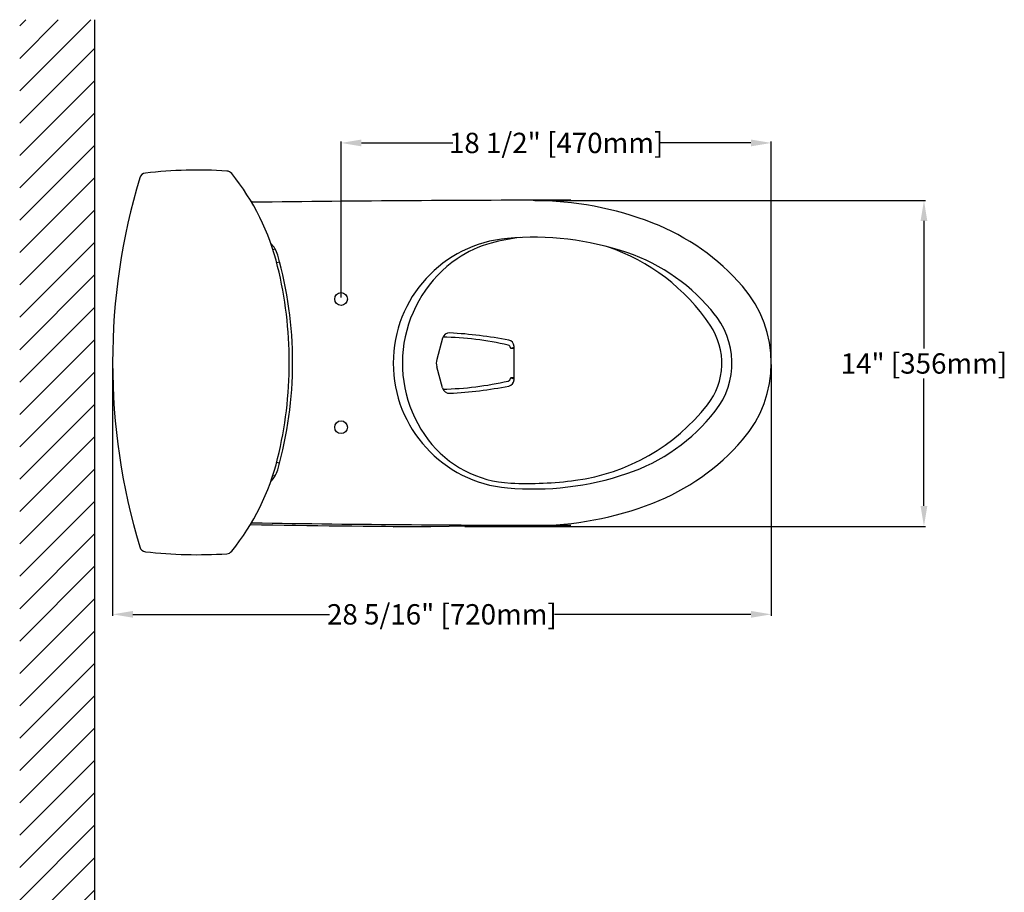
# Model space of a CAD drawing. Units: inches. Extents: x 1889 to 1991, y 2009 to 2089.
# Drawn here: x 1899 to 1941, y 2052 to 2089 of the extents above; entities that cross this region are included whole.
import ezdxf

# ---------------------------------------------------------------- set-up
doc = ezdxf.new("R2010")
doc.units = ezdxf.units.IN
doc.header["$MEASUREMENT"] = 0
doc.layers.add('PIC02', color=7, linetype='Continuous')
doc.styles.get("Standard").update_dxf_attribs({"font": 'ARIAL.TTF'})
doc.dimstyles.new('spec dim1', dxfattribs={"dimtxt": 0.875, "dimasz": 0.875, "dimexe": 0.0625, "dimexo": 0.0625, "dimgap": 0.09, "dimtad": 0, "dimtih": 1, "dimtoh": 1, "dimdec": 4, "dimzin": 0, "dimdsep": 46, "dimlunit": 5, "dimtxsty": 'Standard', "dimcen": 0.09, "dimclre": 256, "dimadec": 0, "dimazin": 0, "dimtfac": 1, "dimtdec": 4, "dimtofl": 0, "dimtmove": 0, "dimatfit": 3, "dimfxl": 1, "dimfrac": 2, "dimtolj": 1, "dimtzin": 0, "dimlwd": -1, "dimlwe": -1, "dimarcsym": 0})

# ---------------------------------------------------------------- blocks, each defined once
blk = doc.blocks.new('*D7')
for p, q in [((1902.85, 2074.369), (1902.85, 2063.536)), ((1931.182, 2074.338), (1931.182, 2063.536))]:
    blk.add_line(p, q)
at = {"color": 0}
for p, q in [((1903.725, 2063.598), (1912.18, 2063.598)), ((1930.307, 2063.598), (1921.852, 2063.598))]:
    blk.add_line(p, q, dxfattribs=at)
for points in [[(1903.725, 2063.744), (1903.725, 2063.452), (1902.85, 2063.598)], [(1930.307, 2063.744), (1930.307, 2063.452), (1931.182, 2063.598)]]:
    blk.add_solid(points, dxfattribs=at)
at = {"layer": 'Defpoints', "color": 0}
for p in [(1902.85, 2074.431), (1931.182, 2074.4), (1902.85, 2063.598)]:
    blk.add_point(p, dxfattribs=at)
at = {"color": 0, "insert": (1917.016, 2063.598), "char_height": 0.875, "attachment_point": 5}
blk.add_mtext('\\A1;28 5/16" [720mm]', dxfattribs=at)
blk = doc.blocks.new('*D14')
for p, q in [((1921.008, 2081.389), (1937.814, 2081.389)), ((1917.996, 2067.382), (1937.814, 2067.382))]:
    blk.add_line(p, q)
at = {"color": 0}
for p, q in [((1937.752, 2080.514), (1937.752, 2075.036)), ((1937.752, 2068.257), (1937.752, 2073.735))]:
    blk.add_line(p, q, dxfattribs=at)
for points in [[(1937.606, 2080.514), (1937.897, 2080.514), (1937.752, 2081.389)], [(1937.606, 2068.257), (1937.897, 2068.257), (1937.752, 2067.382)]]:
    blk.add_solid(points, dxfattribs=at)
at = {"layer": 'Defpoints', "color": 0}
for p in [(1920.945, 2081.389), (1917.934, 2067.382), (1937.752, 2067.382)]:
    blk.add_point(p, dxfattribs=at)
at = {"color": 0, "insert": (1937.752, 2074.385), "char_height": 0.875, "attachment_point": 5}
blk.add_mtext('\\A1;14" [356mm]', dxfattribs=at)
blk = doc.blocks.new('*D15')
for p, q in [((1912.678, 2077.219), (1912.678, 2083.93)), ((1931.182, 2074.463), (1931.182, 2083.93))]:
    blk.add_line(p, q)
at = {"color": 0}
for p, q in [((1913.553, 2083.868), (1917.482, 2083.868)), ((1930.307, 2083.868), (1926.377, 2083.868))]:
    blk.add_line(p, q, dxfattribs=at)
for points in [[(1913.553, 2084.013), (1913.553, 2083.722), (1912.678, 2083.868)], [(1930.307, 2084.013), (1930.307, 2083.722), (1931.182, 2083.868)]]:
    blk.add_solid(points, dxfattribs=at)
at = {"layer": 'Defpoints', "color": 0}
for p in [(1912.678, 2083.868), (1912.678, 2077.156), (1931.182, 2074.4)]:
    blk.add_point(p, dxfattribs=at)
at = {"color": 0, "insert": (1921.93, 2083.868), "char_height": 0.875, "attachment_point": 5}
blk.add_mtext('\\A1;18 1/2" [470mm]', dxfattribs=at)

msp = doc.modelspace()

# ---------------------------------------------------------------- hatches: boundary and pattern name
h = msp.add_hatch()
h.set_pattern_fill('ANSI31', scale=7.874, style=0)
h.set_pattern_definition([(45, (1722.9809, 2055.0027), (-0.69597, 0.69597), [])])
edge = h.paths.add_edge_path()
edge.add_line((1903.80229, 2018.94721), (1928.36894, 2018.94721))
edge.add_line((1903.80229, 2018.94721), (1902.06549, 2018.94721))
edge.add_line((1938.47567, 2018.94721), (1928.36894, 2018.94721))
edge.add_line((1938.47567, 2018.94721), (1938.47567, 2016.9904))
edge.add_line((1938.47567, 2016.9904), (1898.85276, 2016.9904))
edge.add_line((1898.85276, 2016.9904), (1898.85276, 2089.16694))
edge.add_line((1902.06549, 2089.16694), (1902.06549, 2018.94721))
edge.add_line((1902.06549, 2089.16694), (1898.85276, 2089.16694))

# ---------------------------------------------------------------- linework, layer by layer
msp.add_line((1902.06549, 2089.16694), (1902.06549, 2018.94721))
for centre, radius, start, end in [((1906.51109, 2062.62043), 20.0787, 86.433568, 96.419885), ((1907.74174, 2082.36554), 0.29527, 38.923234, 86.433568), ((1930.40868, 2074.43143), 27.559, 163.269613, 180), ((1904.29903, 2082.27979), 0.29527, 96.419885, 163.269613), ((1900.00781, 2076.11987), 10.2362, 13.783764, 38.923234), ((1893.12529, 2074.43143), 17.3228, 0, 13.783764), ((1930.40868, 2074.43143), 27.559, 180, 196.730387), ((1893.12529, 2074.43143), 17.3228, 346.216236, 0), ((1900.00781, 2072.74299), 10.2362, 321.076766, 346.216236), ((1904.29903, 2066.58306), 0.29527, 196.730387, 263.580115), ((1906.51109, 2086.24243), 20.0787, 263.580115, 273.566432), ((1907.74174, 2066.49732), 0.29527, 273.566432, 321.076766)]:
    msp.add_arc(centre, radius, start, end)
at = {"layer": 'PIC02', "color": 7, "linetype": 'Continuous'}
for p, q in [((1909.74038, 2079.29112), (1909.83702, 2079.31849)), ((1909.90707, 2078.72455), (1910.03155, 2078.75981)), ((1917.03692, 2075.46618), (1916.7923, 2074.55326)), ((1920.11863, 2075.0697), (1919.96115, 2075.03033)), ((1919.96115, 2075.0548), (1919.96115, 2075.05002)), ((1920.11863, 2075.03033), (1919.96115, 2075.03033)), ((1920.11863, 2073.67514), (1920.11863, 2075.12568)), ((1917.03692, 2073.33464), (1916.7923, 2074.24756)), ((1919.96115, 2073.77049), (1920.11863, 2073.73112)), ((1920.11863, 2073.77049), (1919.96115, 2073.77049)), ((1919.96115, 2073.74602), (1919.96115, 2073.7508)), ((1909.90707, 2070.13829), (1910.03155, 2070.10304)), ((1909.74038, 2069.57172), (1909.83702, 2069.54435)), ((1920.94539, 2067.41222), (1914.9218, 2067.35229))]:
    msp.add_line(p, q, dxfattribs=at)
for centre in [(1912.67769, 2077.15631), (1912.67769, 2071.6445)]:
    msp.add_circle(centre, 0.27559, dxfattribs=at)
for centre, radius, start, end in [((1908.78321, 2080.85533), 0.55118, 90.79082, 91.040325), ((1923.04758, 973.54913), 1107.85736, 90.02541317, 90.73405874), ((1920.94541, 2067.21537), 14.17322, 68.745724, 90.000017), ((1908.86195, 2080.77767), 0.55118, 90.786204, 94.31833), ((1922.51532, 2071.25151), 9.84252, 40.964482, 68.745726), ((1920.30686, 2074.40041), 5.38507, 95.078613, 264.921387), ((1921.3711, 2071.1948), 8.66142, 96.400959, 104.977238), ((1920.94541, 2067.21537), 12.59842, 71.364402, 95.078613), ((1908.81716, 2078.72276), 1.1811, 15.813082, 45.31419), ((1920.35364, 2074.99806), 4.72441, 104.977238, 124.604859), ((1921.3711, 2071.1948), 8.66142, 33.895999, 71.387307), ((1893.66511, 2074.43142), 16.92913, 344.186918, 15.813088), ((1920.766, 2074.40041), 5.45052, 124.604859, 217.197167), ((1922.36702, 2071.43094), 8.1496, 38.18744, 71.364402), ((1926.14226, 2074.40041), 5.03937, 319.035515, 40.964485), ((1926.14226, 2074.4004), 3.34646, 321.81256, 40.964482), ((1926.14226, 2074.4004), 2.91339, 321.877696, 33.895999), ((1917.34115, 2075.38466), 0.31496, 86.745975, 165), ((1916.77249, 2061.74293), 13.77952, 77.01116, 88.840848), ((1916.24165, 2056.04582), 19.68503, 79.306872, 86.745975), ((1919.84304, 2075.0548), 0.11811, 0, 77.01116), ((1919.84304, 2075.11822), 0.27559, 0, 79.306872), ((1917.36273, 2074.40041), 0.59055, 165, 195), ((1919.84304, 2073.74602), 0.11811, 282.98884, 0), ((1917.34115, 2073.41615), 0.31496, 195, 273.254025), ((1916.77249, 2087.05789), 13.77952, 271.159152, 282.98884), ((1916.24165, 2092.755), 19.68503, 273.254025, 280.693128), ((1919.84304, 2073.6826), 0.27559, 280.693128, 0), ((1921.62031, 2077.9489), 8.66142, 277.570175, 321.877696), ((1922.36702, 2077.36988), 8.1496, 288.635598, 321.81256), ((1920.18761, 2073.96143), 4.72441, 217.197167, 267.404995), ((1922.51532, 2077.54931), 9.84252, 291.254274, 319.035518), ((1908.81716, 2070.14009), 1.1811, 314.685519, 344.186918), ((1920.94541, 2081.58545), 12.59842, 264.921387, 288.635598), ((1920.68672, 2084.97375), 15.74803, 267.404995, 277.570175), ((1920.94541, 2081.58545), 14.17322, 269.983026, 291.254276), ((1908.78321, 2068.00751), 0.55118, 268.959195, 269.20918), ((1920.29699, 2754.2931), 686.93334, 269.03897826, 269.68601688), ((1908.86195, 2068.08518), 0.55118, 265.681215, 269.213796), ((1922.1662, 2918.3587), 850.92878, 269.10363653, 270.02626026)]:
    msp.add_arc(centre, radius, start, end, dxfattribs=at)

# ---------------------------------------------------------------- dimensions: what is measured, and where the dimension line sits
for base, p1, p2, picture, middle in [((1912.67769, 2083.86766), (1931.18163, 2074.40041), (1912.67769, 2077.15631), '*D15', (1921.92966, 2083.86766)), ((1902.849682, 2063.598128), (1931.181625, 2074.40041), (1902.849682, 2074.431427), '*D7', (1917.015654, 2063.598128))]:
    dim = msp.add_linear_dim(base=base, p1=p1, p2=p2, dimstyle='spec dim1', override={"dimpost": '"'})
    dim.commit()
    dim.dimension.update_dxf_attribs({"geometry": picture, "text_midpoint": middle})
dim = msp.add_linear_dim(base=(1937.75156, 2067.38226), p1=(1920.94539, 2081.3886), p2=(1917.9336, 2067.38226), angle=90, dimstyle='spec dim1', override={"dimpost": '"'})
dim.commit()
dim.dimension.update_dxf_attribs({"geometry": '*D14', "text_midpoint": (1937.75156, 2074.38543)})

doc.saveas('drawing.dxf')
